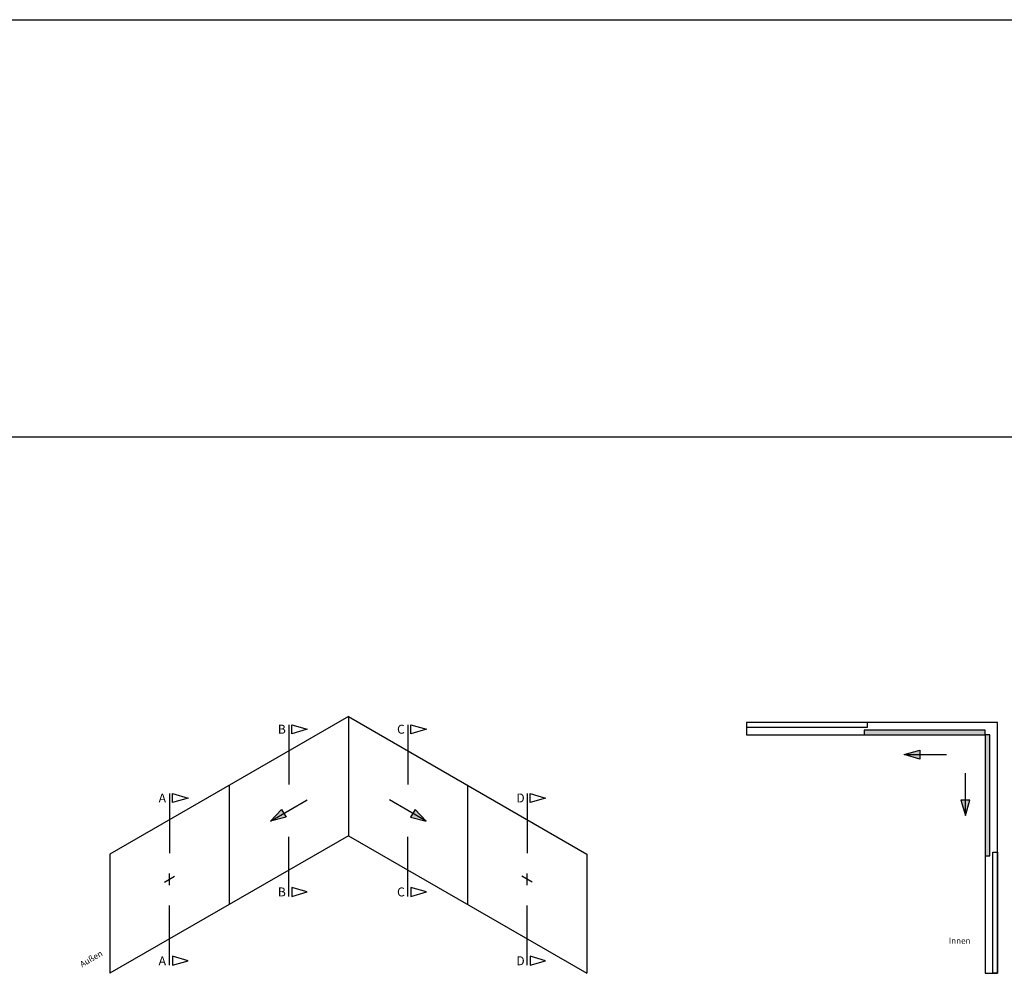
# Model space of a CAD drawing. Units: millimetres. Extents: x -3528 to 8709261, y -11450 to 9698.
# Drawn here: x 12355 to 14007, y 1224 to 2824 of the extents above; entities that cross this region are included whole.
import ezdxf

# ---------------------------------------------------------------- set-up
doc = ezdxf.new("R2010")
doc.units = ezdxf.units.MM
doc.layers.add('SL_cero', color=252, linetype='Continuous')
doc.layers.add('SL_Tabelle', color=233, linetype='Continuous')
doc.styles.add('SL_Standard', font='arial.ttf', dxfattribs={"height": 3})

msp = doc.modelspace()

# ---------------------------------------------------------------- hatches: boundary and pattern name
at = {"layer": 'SL_cero'}
h = msp.add_hatch(color=256, dxfattribs=at)
h.dxf.hatch_style = 1
h.paths.add_polyline_path([(13771.7, 1623.6), (13771.7, 1631.6), (13974.7, 1631.6), (13974.7, 1623.6)])
h = msp.add_hatch(color=256, dxfattribs=at)
h.dxf.hatch_style = 1
h.paths.add_polyline_path([(13982.7, 1420.6), (13974.7, 1420.6), (13974.7, 1623.6), (13982.7, 1623.6)])
h = msp.add_hatch(color=256, dxfattribs=at)
h.dxf.hatch_style = 1
h.paths.add_polyline_path([(13865.2, 1583.1), (13839.3, 1590.6), (13865.2, 1598.1)])
h = msp.add_hatch(color=256, dxfattribs=at)
h.dxf.hatch_style = 1
h.paths.add_polyline_path([(13934.2, 1514.1), (13941.7, 1488.1), (13949.2, 1514.1)])
h = msp.add_hatch(color=256, dxfattribs=at)
h.dxf.hatch_style = 1
h.paths.add_polyline_path([(12794.6, 1498.5), (12775.8, 1479), (12802.1, 1485.5)])
h = msp.add_hatch(color=256, dxfattribs=at)
h.dxf.hatch_style = 1
h.paths.add_polyline_path([(13018.6, 1498.5), (13037.3, 1479), (13011.1, 1485.5)])

# ---------------------------------------------------------------- linework, layer by layer
for p, q in [((12906.6, 1654.5), (12506.6, 1423.6)), ((12906.6, 1654.5), (12906.6, 1454.5)), ((12906.6, 1654.5), (13306.6, 1423.6)), ((12806.6, 1640.6), (12806.6, 1540.6)), ((13006.6, 1640.6), (13006.6, 1540.6)), ((13839.3, 1590.6), (13910.2, 1590.6)), ((13941.7, 1488.1), (13941.7, 1559.1)), ((12706.6, 1539), (12706.6, 1339)), ((13106.6, 1539), (13106.6, 1339)), ((12606.6, 1525.2), (12606.6, 1425.2)), ((13206.6, 1525.2), (13206.6, 1425.2)), ((12775.8, 1479), (12837.3, 1514.5)), ((13037.3, 1479), (12975.8, 1514.5)), ((12906.6, 1454.5), (12506.6, 1223.6)), ((12906.6, 1454.5), (13306.6, 1223.6)), ((12806.6, 1352.6), (12806.6, 1452.6)), ((13006.6, 1352.6), (13006.6, 1452.6)), ((12506.6, 1423.6), (12506.6, 1223.6)), ((13306.6, 1423.6), (13306.6, 1223.6)), ((12606.6, 1371.3), (12606.6, 1391.3)), ((13206.6, 1371.3), (13206.6, 1391.3)), ((12597.9, 1376.3), (12615.2, 1386.3)), ((13215.2, 1376.3), (13197.9, 1386.3)), ((12606.6, 1237.1), (12606.6, 1337.1)), ((13206.6, 1237.1), (13206.6, 1337.1))]:
    msp.add_line(p, q, dxfattribs=at)
for points in [[(12811.6, 1640.6), (12837.6, 1633.1), (12811.6, 1625.6)], [(13011.6, 1640.6), (13037.6, 1633.1), (13011.6, 1625.6)], [(13574.7, 1644.6), (13574.7, 1623.6), (13974.7, 1623.6), (13974.7, 1223.6), (13995.7, 1223.6), (13995.7, 1644.6)], [(13574.7, 1636.6), (13777.7, 1636.6), (13777.7, 1644.6), (13574.7, 1644.6)], [(13974.7, 1631.6), (13771.7, 1631.6), (13771.7, 1623.6), (13974.7, 1623.6)], [(13974.7, 1623.6), (13974.7, 1420.6), (13982.7, 1420.6), (13982.7, 1623.6)], [(13865.2, 1583.1), (13839.3, 1590.6), (13865.2, 1598.1)], [(12611.6, 1525.2), (12637.6, 1517.7), (12611.6, 1510.2)], [(13211.6, 1525.2), (13237.6, 1517.7), (13211.6, 1510.2)], [(13934.2, 1514.1), (13941.7, 1488.1), (13949.2, 1514.1)], [(12802.1, 1485.5), (12775.8, 1479), (12794.6, 1498.5)], [(13011.1, 1485.5), (13037.3, 1479), (13018.6, 1498.5)], [(13987.7, 1223.6), (13987.7, 1426.6), (13995.7, 1426.6), (13995.7, 1223.6)], [(12811.6, 1352.6), (12837.6, 1360.1), (12811.6, 1367.6)], [(13011.6, 1352.6), (13037.6, 1360.1), (13011.6, 1367.6)], [(12611.6, 1237.1), (12637.6, 1244.6), (12611.6, 1252.1)], [(13211.6, 1237.1), (13237.6, 1244.6), (13211.6, 1252.1)]]:
    msp.add_lwpolyline(points, close=True, dxfattribs=at)
at = {"layer": 'SL_Tabelle'}
for p, q in [((-3228.3, 2823.6), (20742.5, 2823.6)), ((-3228.3, 2123.6), (20742.5, 2123.6))]:
    msp.add_line(p, q, dxfattribs=at)

# ---------------------------------------------------------------- texts
at = {"layer": 'SL_cero', "attachment_point": 1, "style": 'SL_Standard'}
for s, insert, char_height in [('B', (12788.3, 1640.6), 15), ('C', (12988.3, 1640.6), 15), ('A', (12588.3, 1525.2), 15), ('D', (13188.3, 1525.2), 15), ('B', (12788.3, 1367.6), 15), ('C', (12988.3, 1367.6), 15), ('Innen', (13913.8, 1283.2), 10), ('A', (12588.3, 1252.1), 15), ('D', (13188.3, 1252.1), 15)]:
    msp.add_mtext_dynamic_manual_height_columns(s, width=129.997, gutter_width=15, heights=[0], dxfattribs=dict(at, insert=insert, char_height=char_height))
at = {"layer": 'SL_cero', "insert": (12454.8, 1242), "char_height": 10, "attachment_point": 1, "rotation": 30, "style": 'SL_Standard'}
msp.add_mtext_dynamic_manual_height_columns('Außen', width=129.997, gutter_width=15, heights=[0], dxfattribs=at)

doc.saveas('drawing.dxf')
